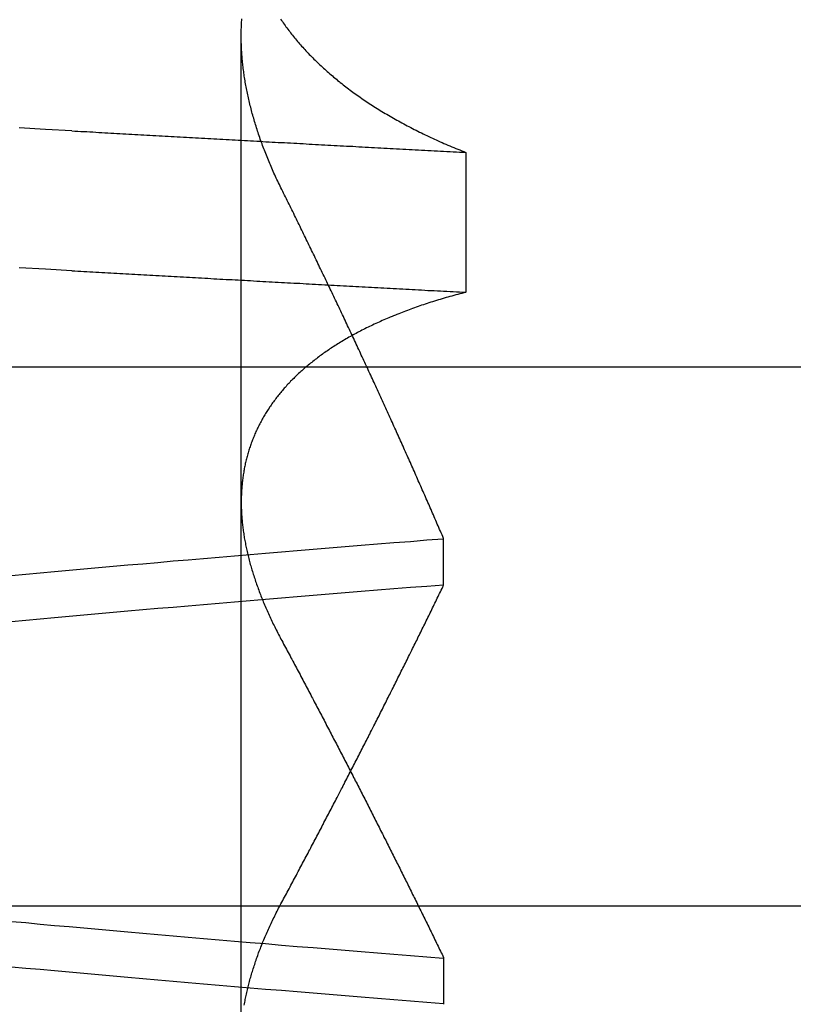
# Model space of a CAD drawing. Extents: x 361 to 1471, y 61 to 1604.
# Drawn here: x 1282 to 1283, y 1523 to 1524 of the extents above; entities that cross this region are included whole.
import ezdxf

# ---------------------------------------------------------------- set-up
doc = ezdxf.new("R2010")
doc.units = 0
doc.header["$LTSCALE"] = 4
doc.linetypes.add('CENTER', pattern=[50.8, 31.75, -6.35, 6.35, -6.35])
doc.linetypes.add('HIDDEN', pattern=[9.525, 6.35, -3.175])
for name, color, linetype in [('AM_5', 3, 'CONTINUOUS'), ('AM_7', 1, 'CENTER'), ('OBRYS', 7, 'CONTINUOUS'), ('SKRYTÁ__ISO_', 2, 'HIDDEN')]:
    doc.layers.add(name, color=color, linetype=linetype)
doc.styles.get("Standard").update_dxf_attribs({"font": 'simplex.shx', "width": 0.75})
doc.dimstyles.get("Standard").update_dxf_attribs({"dimtxt": 0.18, "dimasz": 0.18, "dimexe": 0.18, "dimexo": 0.0625, "dimgap": 0.09, "dimtad": 0, "dimtih": 1, "dimtoh": 1, "dimzin": 0, "dimcen": 0.09, "dimazin": 3, "dimtfac": 1, "dimtofl": 0, "dimtmove": 0, "dimatfit": 3})

# ---------------------------------------------------------------- blocks, each defined once
blk = doc.blocks.new('A$C4B7440DB')
at = {"layer": 'SKRYTÁ__ISO_'}
for p, q in [((14.5, 3.76697), (14.5, 25.76697)), ((15, 9.41824), (15, 20.1157)), ((14.3751, 19.80296), (15.30738, 19.80296)), ((14.4521, 19.61528), (14.40908, 19.61528)), ((14.7979, 19.61528), (14.84092, 19.61528)), ((15.19922, 19.59453), (15.06946, 19.59453))]:
    blk.add_line(p, q, dxfattribs=at)
for points in [[(15.0895, 19.9602, 0), (15.0909, 19.9847, 0), (15.0923, 20.009, 0)], [(15.2193, 19.9602, 0), (15.2206, 19.9847, 0), (15.222, 20.009, 0)], [(14.4094, 19.6153, 0), (14.4106, 19.6307, 0), (14.4119, 19.646, 0), (14.4131, 19.6613, 0), (14.4143, 19.6764, 0), (14.4155, 19.6915, 0), (14.4167, 19.7065, 0), (14.418, 19.7214, 0), (14.4192, 19.7362, 0), (14.4204, 19.751, 0), (14.4216, 19.7657, 0), (14.4228, 19.7803, 0), (14.424, 19.7948, 0), (14.4253, 19.8092, 0), (14.4265, 19.8236, 0), (14.4277, 19.8379, 0), (14.4289, 19.8521, 0), (14.4301, 19.8662, 0), (14.4314, 19.8803, 0), (14.4326, 19.8942, 0), (14.4338, 19.9081, 0), (14.435, 19.9219, 0), (14.4362, 19.9356, 0), (14.4375, 19.9492, 0), (14.4387, 19.9628, 0), (14.4399, 19.9762, 0), (14.4411, 19.9896, 0), (14.4423, 20.0029, 0), (14.4435, 20.0161, 0)], [(14.7641, 20.0161, 0), (14.7653, 20.0029, 0), (14.7666, 19.9896, 0), (14.7678, 19.9762, 0), (14.769, 19.9628, 0), (14.7702, 19.9492, 0), (14.7714, 19.9356, 0), (14.7726, 19.9219, 0), (14.7739, 19.9081, 0), (14.7751, 19.8942, 0), (14.7763, 19.8803, 0), (14.7775, 19.8662, 0), (14.7787, 19.8521, 0), (14.78, 19.8379, 0), (14.7812, 19.8236, 0), (14.7824, 19.8092, 0), (14.7836, 19.7948, 0), (14.7848, 19.7803, 0), (14.7861, 19.7657, 0), (14.7873, 19.751, 0), (14.7885, 19.7362, 0), (14.7897, 19.7214, 0), (14.7909, 19.7065, 0), (14.7922, 19.6915, 0), (14.7934, 19.6764, 0), (14.7946, 19.6613, 0), (14.7958, 19.646, 0), (14.797, 19.6307, 0), (14.7982, 19.6153, 0)], [(14.8406, 19.6154, 0), (14.8394, 19.6307, 0), (14.8381, 19.646, 0), (14.8369, 19.6613, 0), (14.8357, 19.6764, 0), (14.8345, 19.6915, 0), (14.8333, 19.7065, 0), (14.832, 19.7214, 0), (14.8308, 19.7362, 0), (14.8296, 19.751, 0), (14.8284, 19.7657, 0), (14.8272, 19.7803, 0), (14.826, 19.7948, 0), (14.8247, 19.8092, 0), (14.8235, 19.8236, 0), (14.8223, 19.8379, 0), (14.8211, 19.8521, 0), (14.8199, 19.8662, 0), (14.8186, 19.8803, 0), (14.8174, 19.8942, 0), (14.8162, 19.9081, 0), (14.815, 19.9219, 0), (14.8138, 19.9356, 0), (14.8125, 19.9492, 0), (14.8113, 19.9628, 0), (14.8101, 19.9762, 0), (14.8089, 19.9896, 0), (14.8077, 20.0029, 0), (14.8065, 20.0161, 0)], [(14.4859, 20.0161, 0), (14.4847, 20.0029, 0), (14.4834, 19.9896, 0), (14.4822, 19.9762, 0), (14.481, 19.9628, 0), (14.4798, 19.9492, 0), (14.4786, 19.9356, 0), (14.4774, 19.9219, 0), (14.4761, 19.9081, 0), (14.4749, 19.8942, 0), (14.4737, 19.8803, 0), (14.4725, 19.8662, 0), (14.4713, 19.8521, 0), (14.47, 19.8379, 0), (14.4688, 19.8236, 0), (14.4676, 19.8092, 0), (14.4664, 19.7948, 0), (14.4652, 19.7803, 0), (14.4639, 19.7657, 0), (14.4627, 19.751, 0), (14.4615, 19.7362, 0), (14.4603, 19.7214, 0), (14.4591, 19.7065, 0), (14.4578, 19.6915, 0), (14.4566, 19.6764, 0), (14.4554, 19.6613, 0), (14.4542, 19.646, 0), (14.453, 19.6307, 0), (14.4518, 19.6154, 0)], [(15.0895, 19.9602, 0), (15.0893, 19.9575, 0), (15.0892, 19.9547, 0), (15.089, 19.9519, 0), (15.0889, 19.9491, 0), (15.0887, 19.9463, 0), (15.0886, 19.9436, 0), (15.0884, 19.9408, 0), (15.0882, 19.938, 0), (15.0881, 19.9352, 0), (15.0879, 19.9324, 0), (15.0878, 19.9296, 0), (15.0876, 19.9269, 0), (15.0875, 19.9241, 0), (15.0873, 19.9213, 0), (15.0871, 19.9185, 0), (15.087, 19.9157, 0), (15.0868, 19.9129, 0), (15.0867, 19.9101, 0), (15.0865, 19.9073, 0), (15.0864, 19.9045, 0), (15.0862, 19.9017, 0), (15.0861, 19.8989, 0), (15.0859, 19.8961, 0), (15.0857, 19.8933, 0), (15.0856, 19.8905, 0), (15.0854, 19.8877, 0), (15.0853, 19.8849, 0), (15.0851, 19.8821, 0), (15.085, 19.8793, 0), (15.0848, 19.8764, 0), (15.0846, 19.8736, 0), (15.0845, 19.8708, 0), (15.0843, 19.868, 0), (15.0842, 19.8652, 0), (15.084, 19.8624, 0), (15.0839, 19.8595, 0), (15.0837, 19.8567, 0), (15.0835, 19.8539, 0), (15.0834, 19.8511, 0), (15.0832, 19.8482, 0), (15.0831, 19.8454, 0), (15.0829, 19.8426, 0), (15.0828, 19.8398, 0), (15.0826, 19.8369, 0), (15.0825, 19.8341, 0), (15.0823, 19.8313, 0), (15.0821, 19.8284, 0), (15.082, 19.8256, 0), (15.0818, 19.8228, 0), (15.0817, 19.8199, 0), (15.0815, 19.8171, 0), (15.0814, 19.8142, 0), (15.0812, 19.8114, 0), (15.081, 19.8085, 0), (15.0809, 19.8057, 0), (15.0807, 19.8029, 0), (15.0806, 19.8, 0), (15.0804, 19.7972, 0), (15.0803, 19.7943, 0), (15.0801, 19.7915, 0), (15.0799, 19.7886, 0), (15.0798, 19.7857, 0), (15.0796, 19.7829, 0), (15.0795, 19.78, 0), (15.0793, 19.7772, 0), (15.0792, 19.7743, 0), (15.079, 19.7715, 0), (15.0789, 19.7686, 0), (15.0787, 19.7657, 0), (15.0785, 19.7629, 0), (15.0784, 19.76, 0), (15.0782, 19.7571, 0), (15.0781, 19.7543, 0), (15.0779, 19.7514, 0), (15.0778, 19.7485, 0), (15.0776, 19.7456, 0), (15.0774, 19.7428, 0), (15.0773, 19.7399, 0), (15.0771, 19.737, 0), (15.077, 19.7341, 0), (15.0768, 19.7313, 0), (15.0767, 19.7284, 0), (15.0765, 19.7255, 0), (15.0763, 19.7226, 0), (15.0762, 19.7197, 0), (15.076, 19.7168, 0), (15.0759, 19.714, 0), (15.0757, 19.7111, 0), (15.0756, 19.7082, 0), (15.0754, 19.7053, 0), (15.0753, 19.7024, 0), (15.0751, 19.6995, 0), (15.0749, 19.6966, 0), (15.0748, 19.6937, 0), (15.0746, 19.6908, 0), (15.0745, 19.6879, 0), (15.0743, 19.685, 0), (15.0742, 19.6821, 0), (15.074, 19.6792, 0), (15.0738, 19.6763, 0), (15.0737, 19.6734, 0), (15.0735, 19.6705, 0), (15.0734, 19.6676, 0), (15.0732, 19.6647, 0), (15.0731, 19.6618, 0), (15.0729, 19.6589, 0), (15.0727, 19.656, 0), (15.0726, 19.6531, 0), (15.0724, 19.6501, 0), (15.0723, 19.6472, 0), (15.0721, 19.6443, 0), (15.072, 19.6414, 0), (15.0718, 19.6385, 0), (15.0717, 19.6355, 0), (15.0715, 19.6326, 0), (15.0713, 19.6297, 0), (15.0712, 19.6268, 0), (15.071, 19.6239, 0), (15.0709, 19.6209, 0), (15.0707, 19.618, 0), (15.0706, 19.6151, 0), (15.0704, 19.6121, 0), (15.0702, 19.6092, 0), (15.0701, 19.6063, 0), (15.0699, 19.6033, 0), (15.0698, 19.6004, 0), (15.0696, 19.5975, 0), (15.0695, 19.5945, 0)], [(15.2193, 19.9602, 0), (15.2191, 19.9575, 0), (15.2189, 19.9547, 0), (15.2188, 19.9519, 0), (15.2186, 19.9491, 0), (15.2185, 19.9463, 0), (15.2183, 19.9436, 0), (15.2182, 19.9408, 0), (15.218, 19.938, 0), (15.2178, 19.9352, 0), (15.2177, 19.9324, 0), (15.2175, 19.9296, 0), (15.2174, 19.9269, 0), (15.2172, 19.9241, 0), (15.2171, 19.9213, 0), (15.2169, 19.9185, 0), (15.2167, 19.9157, 0), (15.2166, 19.9129, 0), (15.2164, 19.9101, 0), (15.2163, 19.9073, 0), (15.2161, 19.9045, 0), (15.216, 19.9017, 0), (15.2158, 19.8989, 0), (15.2157, 19.8961, 0), (15.2155, 19.8933, 0), (15.2153, 19.8905, 0), (15.2152, 19.8877, 0), (15.215, 19.8849, 0), (15.2149, 19.8821, 0), (15.2147, 19.8793, 0), (15.2146, 19.8764, 0), (15.2144, 19.8736, 0), (15.2142, 19.8708, 0), (15.2141, 19.868, 0), (15.2139, 19.8652, 0), (15.2138, 19.8624, 0), (15.2136, 19.8595, 0), (15.2135, 19.8567, 0), (15.2133, 19.8539, 0), (15.2132, 19.8511, 0), (15.213, 19.8482, 0), (15.2128, 19.8454, 0), (15.2127, 19.8426, 0), (15.2125, 19.8398, 0), (15.2124, 19.8369, 0), (15.2122, 19.8341, 0), (15.2121, 19.8313, 0), (15.2119, 19.8284, 0), (15.2117, 19.8256, 0), (15.2116, 19.8228, 0), (15.2114, 19.8199, 0), (15.2113, 19.8171, 0), (15.2111, 19.8142, 0), (15.211, 19.8114, 0), (15.2108, 19.8085, 0), (15.2106, 19.8057, 0), (15.2105, 19.8029, 0), (15.2103, 19.8, 0), (15.2102, 19.7972, 0), (15.21, 19.7943, 0), (15.2099, 19.7915, 0), (15.2097, 19.7886, 0), (15.2096, 19.7857, 0), (15.2094, 19.7829, 0), (15.2092, 19.78, 0), (15.2091, 19.7772, 0), (15.2089, 19.7743, 0), (15.2088, 19.7715, 0), (15.2086, 19.7686, 0), (15.2085, 19.7657, 0), (15.2083, 19.7629, 0), (15.2081, 19.76, 0), (15.208, 19.7571, 0), (15.2078, 19.7543, 0), (15.2077, 19.7514, 0), (15.2075, 19.7485, 0), (15.2074, 19.7456, 0), (15.2072, 19.7428, 0), (15.207, 19.7399, 0), (15.2069, 19.737, 0), (15.2067, 19.7341, 0), (15.2066, 19.7313, 0), (15.2064, 19.7284, 0), (15.2063, 19.7255, 0), (15.2061, 19.7226, 0), (15.206, 19.7197, 0), (15.2058, 19.7168, 0), (15.2056, 19.714, 0), (15.2055, 19.7111, 0), (15.2053, 19.7082, 0), (15.2052, 19.7053, 0), (15.205, 19.7024, 0), (15.2049, 19.6995, 0), (15.2047, 19.6966, 0), (15.2045, 19.6937, 0), (15.2044, 19.6908, 0), (15.2042, 19.6879, 0), (15.2041, 19.685, 0), (15.2039, 19.6821, 0), (15.2038, 19.6792, 0), (15.2036, 19.6763, 0), (15.2034, 19.6734, 0), (15.2033, 19.6705, 0), (15.2031, 19.6676, 0), (15.203, 19.6647, 0), (15.2028, 19.6618, 0), (15.2027, 19.6589, 0), (15.2025, 19.656, 0), (15.2024, 19.6531, 0), (15.2022, 19.6501, 0), (15.202, 19.6472, 0), (15.2019, 19.6443, 0), (15.2017, 19.6414, 0), (15.2016, 19.6385, 0), (15.2014, 19.6355, 0), (15.2013, 19.6326, 0), (15.2011, 19.6297, 0), (15.2009, 19.6268, 0), (15.2008, 19.6239, 0), (15.2006, 19.6209, 0), (15.2005, 19.618, 0), (15.2003, 19.6151, 0), (15.2002, 19.6121, 0), (15.2, 19.6092, 0), (15.1998, 19.6063, 0), (15.1997, 19.6033, 0), (15.1995, 19.6004, 0), (15.1994, 19.5975, 0), (15.1992, 19.5945, 0)], [(14.4082, 19.8001, 0), (14.4095, 19.7999, 0), (14.4108, 19.7996, 0), (14.4121, 19.7994, 0), (14.4133, 19.7992, 0), (14.4146, 19.7989, 0), (14.4159, 19.7986, 0), (14.4172, 19.7984, 0), (14.4185, 19.7981, 0), (14.4198, 19.7978, 0), (14.4211, 19.7975, 0), (14.4224, 19.7972, 0), (14.4237, 19.7969, 0), (14.425, 19.7966, 0), (14.4263, 19.7963, 0), (14.4276, 19.796, 0), (14.4289, 19.7956, 0), (14.4302, 19.7953, 0), (14.4315, 19.7949, 0), (14.4328, 19.7946, 0), (14.4341, 19.7942, 0), (14.4354, 19.7938, 0), (14.4368, 19.7934, 0), (14.4381, 19.793, 0), (14.4394, 19.7926, 0), (14.4407, 19.7922, 0), (14.442, 19.7918, 0), (14.4434, 19.7914, 0), (14.4447, 19.791, 0), (14.446, 19.7905, 0), (14.4474, 19.7901, 0), (14.4487, 19.7896, 0), (14.45, 19.7892, 0), (14.4514, 19.7887, 0), (14.4527, 19.7882, 0), (14.4541, 19.7877, 0), (14.4554, 19.7873, 0), (14.4567, 19.7868, 0), (14.4581, 19.7862, 0), (14.4594, 19.7857, 0), (14.4608, 19.7852, 0), (14.4621, 19.7847, 0), (14.4635, 19.7841, 0), (14.4649, 19.7836, 0), (14.4662, 19.7831, 0), (14.4676, 19.7825, 0), (14.4689, 19.7819, 0), (14.4703, 19.7814, 0), (14.4717, 19.7808, 0), (14.473, 19.7802, 0), (14.4744, 19.7796, 0), (14.4758, 19.779, 0), (14.4772, 19.7784, 0), (14.4785, 19.7777, 0), (14.4799, 19.7771, 0), (14.4813, 19.7765, 0), (14.4827, 19.7758, 0), (14.484, 19.7752, 0), (14.4854, 19.7745, 0), (14.4868, 19.7739, 0), (14.4882, 19.7732, 0), (14.4896, 19.7725, 0), (14.491, 19.7718, 0), (14.4924, 19.7712, 0), (14.4938, 19.7705, 0), (14.4952, 19.7697, 0), (14.4966, 19.769, 0), (14.498, 19.7683, 0), (14.4994, 19.7676, 0), (14.5008, 19.7668, 0), (14.5022, 19.7661, 0), (14.5036, 19.7653, 0)], [(15.0695, 19.5945, 0), (15.069, 19.5964, 0), (15.0685, 19.5983, 0), (15.068, 19.6001, 0), (15.0675, 19.602, 0), (15.067, 19.6038, 0), (15.0665, 19.6056, 0), (15.066, 19.6075, 0), (15.0655, 19.6093, 0), (15.065, 19.6111, 0), (15.0645, 19.6129, 0), (15.0639, 19.6147, 0), (15.0634, 19.6165, 0), (15.0629, 19.6182, 0), (15.0624, 19.62, 0), (15.0618, 19.6218, 0), (15.0613, 19.6235, 0), (15.0607, 19.6253, 0), (15.0602, 19.627, 0), (15.0596, 19.6287, 0), (15.0591, 19.6304, 0), (15.0585, 19.6321, 0), (15.0579, 19.6338, 0), (15.0574, 19.6355, 0), (15.0568, 19.6372, 0), (15.0562, 19.6389, 0), (15.0556, 19.6406, 0), (15.0551, 19.6422, 0), (15.0545, 19.6439, 0), (15.0539, 19.6455, 0), (15.0533, 19.6471, 0), (15.0527, 19.6488, 0), (15.0521, 19.6504, 0), (15.0515, 19.652, 0), (15.0508, 19.6536, 0), (15.0502, 19.6552, 0), (15.0496, 19.6568, 0), (15.049, 19.6584, 0), (15.0484, 19.6599, 0), (15.0477, 19.6615, 0), (15.0471, 19.663, 0), (15.0464, 19.6646, 0), (15.0458, 19.6661, 0), (15.0452, 19.6676, 0), (15.0445, 19.6691, 0), (15.0438, 19.6707, 0), (15.0432, 19.6722, 0), (15.0425, 19.6737, 0), (15.0419, 19.6751, 0), (15.0412, 19.6766, 0), (15.0405, 19.6781, 0), (15.0398, 19.6795, 0), (15.0391, 19.681, 0), (15.0385, 19.6824, 0), (15.0378, 19.6839, 0), (15.0371, 19.6853, 0), (15.0364, 19.6867, 0), (15.0357, 19.6881, 0), (15.035, 19.6895, 0), (15.0343, 19.6909, 0), (15.0335, 19.6923, 0), (15.0328, 19.6937, 0), (15.0321, 19.695, 0), (15.0314, 19.6964, 0), (15.0307, 19.6977, 0), (15.0299, 19.6991, 0), (15.0292, 19.7004, 0), (15.0284, 19.7017, 0), (15.0277, 19.7031, 0), (15.027, 19.7044, 0), (15.0262, 19.7057, 0), (15.0254, 19.707, 0), (15.0247, 19.7082, 0), (15.0239, 19.7095, 0), (15.0232, 19.7108, 0), (15.0224, 19.712, 0), (15.0216, 19.7133, 0), (15.0208, 19.7145, 0), (15.0201, 19.7158, 0), (15.0193, 19.717, 0), (15.0185, 19.7182, 0), (15.0177, 19.7194, 0), (15.0169, 19.7206, 0), (15.0161, 19.7218, 0), (15.0153, 19.723, 0), (15.0145, 19.7241, 0), (15.0137, 19.7253, 0), (15.0129, 19.7265, 0), (15.0121, 19.7276, 0), (15.0112, 19.7287, 0), (15.0104, 19.7299, 0), (15.0096, 19.731, 0), (15.0087, 19.7321, 0), (15.0079, 19.7332, 0), (15.0071, 19.7343, 0), (15.0062, 19.7354, 0), (15.0054, 19.7365, 0), (15.0045, 19.7375, 0), (15.0037, 19.7386, 0), (15.0028, 19.7396, 0), (15.002, 19.7407, 0), (15.0011, 19.7417, 0), (15.0002, 19.7427, 0), (14.9994, 19.7438, 0), (14.9985, 19.7448, 0), (14.9976, 19.7458, 0), (14.9967, 19.7467, 0), (14.9959, 19.7477, 0), (14.995, 19.7487, 0), (14.9941, 19.7497, 0), (14.9932, 19.7506, 0), (14.9923, 19.7516, 0), (14.9914, 19.7525, 0), (14.9905, 19.7534, 0), (14.9896, 19.7543, 0), (14.9887, 19.7553, 0), (14.9878, 19.7562, 0), (14.9869, 19.7571, 0), (14.9859, 19.7579, 0), (14.985, 19.7588, 0), (14.9841, 19.7597, 0), (14.9832, 19.7605, 0), (14.9822, 19.7614, 0), (14.9813, 19.7622, 0), (14.9804, 19.7631, 0), (14.9794, 19.7639, 0), (14.9785, 19.7647, 0), (14.9775, 19.7655, 0), (14.9766, 19.7663, 0), (14.9756, 19.7671, 0), (14.9747, 19.7679, 0), (14.9737, 19.7686, 0), (14.9727, 19.7694, 0), (14.9718, 19.7702, 0), (14.9708, 19.7709, 0), (14.9698, 19.7716, 0), (14.9688, 19.7724, 0), (14.9679, 19.7731, 0), (14.9669, 19.7738, 0), (14.9659, 19.7745, 0), (14.9649, 19.7752, 0), (14.9639, 19.7759, 0), (14.9629, 19.7766, 0), (14.9619, 19.7772, 0), (14.9609, 19.7779, 0), (14.9599, 19.7785, 0), (14.9589, 19.7792, 0), (14.9579, 19.7798, 0), (14.9569, 19.7804, 0), (14.9559, 19.7811, 0), (14.9548, 19.7817, 0), (14.9538, 19.7823, 0), (14.9528, 19.7828, 0), (14.9518, 19.7834, 0), (14.9507, 19.784, 0), (14.9497, 19.7846, 0), (14.9487, 19.7851, 0), (14.9476, 19.7857, 0), (14.9466, 19.7862, 0), (14.9455, 19.7867, 0), (14.9445, 19.7873, 0), (14.9434, 19.7878, 0), (14.9424, 19.7883, 0), (14.9413, 19.7888, 0), (14.9402, 19.7893, 0), (14.9392, 19.7897, 0), (14.9381, 19.7902, 0), (14.937, 19.7907, 0), (14.936, 19.7911, 0), (14.9349, 19.7916, 0), (14.9338, 19.792, 0), (14.9327, 19.7924, 0), (14.9317, 19.7928, 0), (14.9306, 19.7932, 0), (14.9295, 19.7936, 0), (14.9284, 19.794, 0), (14.9273, 19.7944, 0), (14.9262, 19.7948, 0), (14.9251, 19.7952, 0), (14.924, 19.7955, 0), (14.9229, 19.7959, 0), (14.9218, 19.7962, 0), (14.9207, 19.7965, 0), (14.9196, 19.7969, 0), (14.9184, 19.7972, 0), (14.9173, 19.7975, 0), (14.9162, 19.7978, 0), (14.9151, 19.7981, 0), (14.9139, 19.7984, 0), (14.9128, 19.7986, 0), (14.9117, 19.7989, 0), (14.9105, 19.7992, 0), (14.9094, 19.7994, 0), (14.9083, 19.7996, 0), (14.9071, 19.7999, 0), (14.906, 19.8001, 0), (14.9048, 19.8003, 0), (14.9037, 19.8005, 0), (14.9025, 19.8007, 0), (14.9014, 19.8009, 0), (14.9002, 19.8011, 0), (14.8991, 19.8013, 0), (14.8979, 19.8014, 0), (14.8967, 19.8016, 0), (14.8956, 19.8017, 0), (14.8944, 19.8019, 0), (14.8932, 19.802, 0), (14.892, 19.8021, 0), (14.8909, 19.8022, 0), (14.8897, 19.8023, 0), (14.8885, 19.8024, 0), (14.8873, 19.8025, 0), (14.8861, 19.8026, 0), (14.8849, 19.8027, 0), (14.8837, 19.8027, 0), (14.8825, 19.8028, 0), (14.8813, 19.8028, 0), (14.8801, 19.8029, 0), (14.8789, 19.8029, 0), (14.8777, 19.8029, 0), (14.8765, 19.803, 0), (14.8753, 19.803, 0), (14.8741, 19.803, 0), (14.8729, 19.8029, 0), (14.8717, 19.8029, 0), (14.8704, 19.8029, 0), (14.8692, 19.8029, 0), (14.868, 19.8028, 0), (14.8668, 19.8028, 0), (14.8655, 19.8027, 0), (14.8643, 19.8027, 0), (14.8631, 19.8026, 0), (14.8618, 19.8025, 0), (14.8606, 19.8024, 0), (14.8594, 19.8023, 0), (14.8581, 19.8022, 0), (14.8569, 19.8021, 0), (14.8556, 19.802, 0), (14.8544, 19.8018, 0), (14.8531, 19.8017, 0), (14.8519, 19.8015, 0), (14.8506, 19.8014, 0), (14.8493, 19.8012, 0), (14.8481, 19.8011, 0), (14.8468, 19.8009, 0), (14.8455, 19.8007, 0), (14.8443, 19.8005, 0), (14.843, 19.8003, 0), (14.8417, 19.8001, 0), (14.8405, 19.7999, 0), (14.8392, 19.7996, 0), (14.8379, 19.7994, 0), (14.8366, 19.7991, 0), (14.8353, 19.7989, 0), (14.834, 19.7986, 0), (14.8328, 19.7984, 0), (14.8315, 19.7981, 0), (14.8302, 19.7978, 0), (14.8289, 19.7975, 0), (14.8276, 19.7972, 0), (14.8263, 19.7969, 0), (14.825, 19.7966, 0), (14.8237, 19.7963, 0), (14.8224, 19.7959, 0), (14.8211, 19.7956, 0), (14.8198, 19.7953, 0), (14.8185, 19.7949, 0), (14.8171, 19.7946, 0), (14.8158, 19.7942, 0), (14.8145, 19.7938, 0), (14.8132, 19.7934, 0), (14.8119, 19.793, 0), (14.8106, 19.7926, 0), (14.8092, 19.7922, 0), (14.8079, 19.7918, 0), (14.8066, 19.7914, 0), (14.8053, 19.791, 0), (14.8039, 19.7905, 0), (14.8026, 19.7901, 0), (14.8013, 19.7896, 0), (14.7999, 19.7892, 0), (14.7986, 19.7887, 0), (14.7972, 19.7882, 0), (14.7959, 19.7877, 0), (14.7946, 19.7872, 0), (14.7932, 19.7867, 0), (14.7919, 19.7862, 0), (14.7905, 19.7857, 0), (14.7892, 19.7852, 0), (14.7878, 19.7847, 0), (14.7864, 19.7841, 0), (14.7851, 19.7836, 0), (14.7837, 19.783, 0), (14.7824, 19.7825, 0), (14.781, 19.7819, 0), (14.7796, 19.7813, 0), (14.7783, 19.7807, 0), (14.7769, 19.7802, 0), (14.7755, 19.7796, 0), (14.7742, 19.779, 0), (14.7728, 19.7783, 0), (14.7714, 19.7777, 0), (14.77, 19.7771, 0), (14.7687, 19.7765, 0), (14.7673, 19.7758, 0), (14.7659, 19.7752, 0), (14.7645, 19.7745, 0), (14.7631, 19.7739, 0), (14.7617, 19.7732, 0), (14.7604, 19.7725, 0), (14.759, 19.7718, 0), (14.7576, 19.7711, 0), (14.7562, 19.7704, 0), (14.7548, 19.7697, 0), (14.7534, 19.769, 0), (14.752, 19.7683, 0), (14.7506, 19.7676, 0), (14.7492, 19.7668, 0), (14.7478, 19.7661, 0), (14.7464, 19.7653, 0)], [(15.1648, 19.7653, 0), (15.1664, 19.7661, 0), (15.1679, 19.7668, 0), (15.1694, 19.7676, 0), (15.1709, 19.7683, 0), (15.1725, 19.769, 0), (15.174, 19.7698, 0), (15.1755, 19.7705, 0), (15.177, 19.7712, 0), (15.1785, 19.7719, 0), (15.1801, 19.7726, 0), (15.1816, 19.7732, 0), (15.1831, 19.7739, 0), (15.1846, 19.7746, 0), (15.1861, 19.7752, 0), (15.1876, 19.7759, 0), (15.1891, 19.7765, 0), (15.1906, 19.7772, 0), (15.1921, 19.7778, 0), (15.1936, 19.7784, 0), (15.1952, 19.779, 0), (15.1967, 19.7796, 0), (15.1982, 19.7802, 0), (15.1997, 19.7808, 0), (15.2012, 19.7814, 0), (15.2027, 19.782, 0), (15.2042, 19.7825, 0), (15.2056, 19.7831, 0), (15.2071, 19.7836, 0), (15.2086, 19.7842, 0), (15.2101, 19.7847, 0), (15.2116, 19.7853, 0), (15.2131, 19.7858, 0), (15.2146, 19.7863, 0), (15.2161, 19.7868, 0), (15.2176, 19.7873, 0), (15.219, 19.7878, 0), (15.2205, 19.7883, 0), (15.222, 19.7888, 0), (15.2235, 19.7892, 0), (15.225, 19.7897, 0), (15.2264, 19.7901, 0), (15.2279, 19.7906, 0), (15.2294, 19.791, 0), (15.2309, 19.7914, 0), (15.2323, 19.7919, 0), (15.2338, 19.7923, 0), (15.2353, 19.7927, 0), (15.2367, 19.7931, 0), (15.2382, 19.7935, 0), (15.2397, 19.7939, 0), (15.2411, 19.7942, 0), (15.2426, 19.7946, 0), (15.244, 19.795, 0), (15.2455, 19.7953, 0), (15.247, 19.7957, 0), (15.2484, 19.796, 0), (15.2499, 19.7963, 0), (15.2513, 19.7966, 0), (15.2528, 19.797, 0), (15.2542, 19.7973, 0), (15.2557, 19.7976, 0), (15.2571, 19.7979, 0), (15.2585, 19.7981, 0), (15.26, 19.7984, 0), (15.2614, 19.7987, 0), (15.2629, 19.7989, 0), (15.2643, 19.7992, 0), (15.2657, 19.7994, 0), (15.2672, 19.7997, 0), (15.2686, 19.7999, 0), (15.27, 19.8001, 0), (15.2715, 19.8003, 0), (15.2729, 19.8005, 0), (15.2743, 19.8007, 0), (15.2757, 19.8009, 0), (15.2772, 19.8011, 0), (15.2786, 19.8012, 0), (15.28, 19.8014, 0), (15.2814, 19.8016, 0), (15.2828, 19.8017, 0), (15.2843, 19.8018, 0), (15.2857, 19.802, 0), (15.2871, 19.8021, 0), (15.2885, 19.8022, 0), (15.2899, 19.8023, 0), (15.2913, 19.8024, 0), (15.2927, 19.8025, 0), (15.2941, 19.8026, 0), (15.2955, 19.8027, 0), (15.2969, 19.8027, 0), (15.2983, 19.8028, 0), (15.2997, 19.8028, 0), (15.3011, 19.8029, 0), (15.3025, 19.8029, 0), (15.3039, 19.8029, 0), (15.3052, 19.803, 0), (15.3066, 19.803, 0), (15.308, 19.803, 0), (15.3094, 19.803, 0), (15.3108, 19.8029, 0), (15.3121, 19.8029, 0), (15.3135, 19.8029, 0), (15.3149, 19.8028, 0), (15.3163, 19.8028, 0), (15.3176, 19.8027, 0), (15.319, 19.8027, 0), (15.3204, 19.8026, 0), (15.3217, 19.8025, 0), (15.3231, 19.8024, 0)], [(15.3229, 19.7664, 0), (15.3217, 19.7656, 0), (15.3206, 19.7648, 0), (15.3194, 19.764, 0), (15.3182, 19.7631, 0), (15.3171, 19.7623, 0), (15.3159, 19.7615, 0), (15.3148, 19.7606, 0), (15.3136, 19.7598, 0), (15.3125, 19.7589, 0), (15.3114, 19.758, 0), (15.3102, 19.7572, 0), (15.3091, 19.7563, 0), (15.308, 19.7554, 0), (15.3068, 19.7545, 0), (15.3057, 19.7535, 0), (15.3046, 19.7526, 0), (15.3035, 19.7517, 0), (15.3023, 19.7507, 0), (15.3012, 19.7498, 0), (15.3001, 19.7488, 0), (15.299, 19.7479, 0), (15.2979, 19.7469, 0), (15.2968, 19.7459, 0), (15.2957, 19.7449, 0), (15.2946, 19.7439, 0), (15.2935, 19.7429, 0), (15.2924, 19.7419, 0), (15.2913, 19.7408, 0), (15.2902, 19.7398, 0), (15.2892, 19.7387, 0), (15.2881, 19.7377, 0), (15.287, 19.7366, 0), (15.2859, 19.7355, 0), (15.2849, 19.7345, 0), (15.2838, 19.7334, 0), (15.2827, 19.7323, 0), (15.2817, 19.7312, 0), (15.2806, 19.73, 0), (15.2795, 19.7289, 0), (15.2785, 19.7278, 0), (15.2774, 19.7266, 0), (15.2764, 19.7255, 0), (15.2754, 19.7243, 0), (15.2743, 19.7231, 0), (15.2733, 19.722, 0), (15.2722, 19.7208, 0), (15.2712, 19.7196, 0), (15.2702, 19.7184, 0), (15.2692, 19.7172, 0), (15.2681, 19.7159, 0), (15.2671, 19.7147, 0), (15.2661, 19.7135, 0), (15.2651, 19.7122, 0), (15.2641, 19.711, 0), (15.2631, 19.7097, 0), (15.2621, 19.7084, 0), (15.2611, 19.7072, 0), (15.2601, 19.7059, 0), (15.2591, 19.7046, 0), (15.2581, 19.7033, 0), (15.2571, 19.702, 0), (15.2562, 19.7006, 0), (15.2552, 19.6993, 0), (15.2542, 19.698, 0), (15.2532, 19.6966, 0), (15.2523, 19.6953, 0), (15.2513, 19.6939, 0), (15.2504, 19.6925, 0), (15.2494, 19.6911, 0), (15.2484, 19.6897, 0), (15.2475, 19.6883, 0), (15.2465, 19.6869, 0), (15.2456, 19.6855, 0), (15.2447, 19.6841, 0), (15.2437, 19.6826, 0), (15.2428, 19.6812, 0), (15.2419, 19.6798, 0), (15.2409, 19.6783, 0), (15.24, 19.6768, 0), (15.2391, 19.6754, 0), (15.2382, 19.6739, 0), (15.2373, 19.6724, 0), (15.2364, 19.6709, 0), (15.2355, 19.6694, 0), (15.2346, 19.6678, 0), (15.2337, 19.6663, 0), (15.2328, 19.6648, 0), (15.2319, 19.6632, 0), (15.231, 19.6617, 0), (15.2301, 19.6601, 0), (15.2292, 19.6585, 0), (15.2284, 19.657, 0), (15.2275, 19.6554, 0), (15.2266, 19.6538, 0), (15.2257, 19.6522, 0), (15.2249, 19.6506, 0), (15.224, 19.649, 0), (15.2232, 19.6473, 0), (15.2223, 19.6457, 0), (15.2215, 19.644, 0), (15.2206, 19.6424, 0), (15.2198, 19.6407, 0), (15.219, 19.639, 0), (15.2181, 19.6374, 0), (15.2173, 19.6357, 0), (15.2165, 19.634, 0), (15.2156, 19.6323, 0), (15.2148, 19.6306, 0), (15.214, 19.6288, 0), (15.2132, 19.6271, 0), (15.2124, 19.6254, 0), (15.2116, 19.6236, 0), (15.2108, 19.6219, 0), (15.21, 19.6201, 0), (15.2092, 19.6183, 0), (15.2084, 19.6166, 0), (15.2076, 19.6148, 0), (15.2068, 19.613, 0), (15.2061, 19.6112, 0), (15.2053, 19.6093, 0), (15.2045, 19.6075, 0), (15.2037, 19.6057, 0), (15.203, 19.6039, 0), (15.2022, 19.602, 0), (15.2015, 19.6002, 0), (15.2007, 19.5983, 0), (15.2, 19.5964, 0), (15.1992, 19.5945, 0)], [(14.7463, 19.7653, 0), (14.7448, 19.7644, 0), (14.7432, 19.7636, 0), (14.7416, 19.7628, 0), (14.74, 19.7619, 0), (14.7384, 19.7611, 0), (14.7369, 19.7602, 0), (14.7353, 19.7594, 0), (14.7337, 19.7585, 0), (14.7321, 19.7577, 0), (14.7305, 19.7568, 0), (14.729, 19.756, 0), (14.7274, 19.7552, 0), (14.7258, 19.7543, 0), (14.7242, 19.7535, 0), (14.7227, 19.7526, 0), (14.7211, 19.7518, 0), (14.7195, 19.751, 0), (14.7179, 19.7501, 0), (14.7164, 19.7493, 0), (14.7148, 19.7484, 0), (14.7132, 19.7476, 0), (14.7116, 19.7468, 0), (14.7101, 19.7459, 0), (14.7085, 19.7451, 0), (14.7069, 19.7443, 0), (14.7053, 19.7434, 0), (14.7038, 19.7426, 0), (14.7022, 19.7418, 0), (14.7006, 19.741, 0), (14.6991, 19.7401, 0), (14.6975, 19.7393, 0), (14.6959, 19.7385, 0), (14.6943, 19.7376, 0), (14.6928, 19.7368, 0), (14.6912, 19.736, 0), (14.6896, 19.7352, 0), (14.6881, 19.7343, 0), (14.6865, 19.7335, 0), (14.6849, 19.7327, 0), (14.6834, 19.7319, 0), (14.6818, 19.731, 0), (14.6802, 19.7302, 0), (14.6787, 19.7294, 0), (14.6771, 19.7286, 0), (14.6755, 19.7278, 0), (14.674, 19.7269, 0), (14.6724, 19.7261, 0), (14.6709, 19.7253, 0), (14.6693, 19.7245, 0), (14.6677, 19.7237, 0), (14.6662, 19.7228, 0), (14.6646, 19.722, 0), (14.6631, 19.7212, 0), (14.6615, 19.7204, 0), (14.6599, 19.7196, 0), (14.6584, 19.7188, 0), (14.6568, 19.718, 0), (14.6553, 19.7172, 0), (14.6537, 19.7163, 0), (14.6521, 19.7155, 0), (14.6506, 19.7147, 0), (14.649, 19.7139, 0), (14.6475, 19.7131, 0), (14.6459, 19.7123, 0), (14.6444, 19.7115, 0), (14.6428, 19.7107, 0), (14.6413, 19.7099, 0), (14.6397, 19.7091, 0), (14.6381, 19.7083, 0), (14.6366, 19.7075, 0), (14.635, 19.7067, 0), (14.6335, 19.7059, 0), (14.6319, 19.7051, 0), (14.6304, 19.7043, 0), (14.6288, 19.7035, 0), (14.6273, 19.7027, 0), (14.6257, 19.7019, 0), (14.6242, 19.7011, 0), (14.6226, 19.7003, 0), (14.6211, 19.6995, 0), (14.6195, 19.6987, 0), (14.618, 19.6979, 0), (14.6164, 19.6971, 0), (14.6149, 19.6963, 0), (14.6134, 19.6955, 0), (14.6118, 19.6947, 0), (14.6103, 19.6939, 0), (14.6087, 19.6931, 0), (14.6072, 19.6923, 0), (14.6056, 19.6915, 0), (14.6041, 19.6908, 0), (14.6025, 19.69, 0), (14.601, 19.6892, 0), (14.5995, 19.6884, 0), (14.5979, 19.6876, 0), (14.5964, 19.6868, 0), (14.5948, 19.686, 0), (14.5933, 19.6853, 0), (14.5918, 19.6845, 0), (14.5902, 19.6837, 0), (14.5887, 19.6829, 0), (14.5872, 19.6821, 0), (14.5856, 19.6813, 0), (14.5841, 19.6806, 0), (14.5825, 19.6798, 0), (14.581, 19.679, 0), (14.5795, 19.6782, 0), (14.5779, 19.6774, 0), (14.5764, 19.6767, 0), (14.5749, 19.6759, 0), (14.5733, 19.6751, 0), (14.5718, 19.6743, 0), (14.5703, 19.6736, 0), (14.5687, 19.6728, 0), (14.5672, 19.672, 0), (14.5657, 19.6712, 0), (14.5641, 19.6705, 0), (14.5626, 19.6697, 0), (14.5611, 19.6689, 0), (14.5596, 19.6682, 0), (14.558, 19.6674, 0), (14.5565, 19.6666, 0), (14.555, 19.6659, 0), (14.5534, 19.6651, 0), (14.5519, 19.6643, 0), (14.5504, 19.6636, 0), (14.5489, 19.6628, 0), (14.5473, 19.662, 0), (14.5458, 19.6613, 0), (14.5443, 19.6605, 0), (14.5428, 19.6597, 0), (14.5412, 19.659, 0), (14.5397, 19.6582, 0), (14.5382, 19.6574, 0), (14.5367, 19.6567, 0), (14.5352, 19.6559, 0), (14.5336, 19.6552, 0), (14.5321, 19.6544, 0), (14.5306, 19.6537, 0), (14.5291, 19.6529, 0), (14.5276, 19.6521, 0), (14.526, 19.6514, 0), (14.5245, 19.6506, 0), (14.523, 19.6499, 0), (14.5215, 19.6491, 0), (14.52, 19.6484, 0), (14.5185, 19.6476, 0), (14.517, 19.6469, 0), (14.5154, 19.6461, 0), (14.5139, 19.6454, 0), (14.5124, 19.6446, 0), (14.5109, 19.6439, 0), (14.5094, 19.6431, 0), (14.5079, 19.6424, 0), (14.5064, 19.6416, 0), (14.5049, 19.6409, 0), (14.5033, 19.6401, 0), (14.5018, 19.6394, 0), (14.5003, 19.6386, 0), (14.4988, 19.6379, 0), (14.4973, 19.6372, 0), (14.4958, 19.6364, 0), (14.4943, 19.6357, 0), (14.4928, 19.6349, 0), (14.4913, 19.6342, 0), (14.4898, 19.6335, 0), (14.4883, 19.6327, 0), (14.4868, 19.632, 0), (14.4853, 19.6312, 0), (14.4838, 19.6305, 0), (14.4823, 19.6298, 0), (14.4808, 19.629, 0), (14.4793, 19.6283, 0), (14.4778, 19.6276, 0), (14.4763, 19.6268, 0), (14.4748, 19.6261, 0), (14.4733, 19.6254, 0), (14.4718, 19.6246, 0), (14.4703, 19.6239, 0), (14.4688, 19.6232, 0), (14.4673, 19.6224, 0), (14.4658, 19.6217, 0), (14.4643, 19.621, 0), (14.4628, 19.6203, 0), (14.4613, 19.6195, 0), (14.4598, 19.6188, 0), (14.4583, 19.6181, 0), (14.4568, 19.6174, 0), (14.4554, 19.6166, 0), (14.4539, 19.6159, 0), (14.4524, 19.6152, 0)], [(14.5036, 19.7653, 0), (14.5051, 19.7645, 0), (14.5067, 19.7637, 0), (14.5083, 19.7628, 0), (14.5099, 19.762, 0), (14.5115, 19.7611, 0), (14.5131, 19.7603, 0), (14.5146, 19.7594, 0), (14.5162, 19.7586, 0), (14.5178, 19.7577, 0), (14.5194, 19.7569, 0), (14.5209, 19.756, 0), (14.5225, 19.7552, 0), (14.5241, 19.7544, 0), (14.5257, 19.7535, 0), (14.5273, 19.7527, 0), (14.5288, 19.7518, 0), (14.5304, 19.751, 0), (14.532, 19.7502, 0), (14.5336, 19.7493, 0), (14.5351, 19.7485, 0), (14.5367, 19.7477, 0), (14.5383, 19.7468, 0), (14.5399, 19.746, 0), (14.5414, 19.7452, 0), (14.543, 19.7443, 0), (14.5446, 19.7435, 0), (14.5461, 19.7427, 0), (14.5477, 19.7418, 0), (14.5493, 19.741, 0), (14.5509, 19.7402, 0), (14.5524, 19.7393, 0), (14.554, 19.7385, 0), (14.5556, 19.7377, 0), (14.5571, 19.7369, 0), (14.5587, 19.736, 0), (14.5603, 19.7352, 0), (14.5618, 19.7344, 0), (14.5634, 19.7335, 0), (14.565, 19.7327, 0), (14.5665, 19.7319, 0), (14.5681, 19.7311, 0), (14.5697, 19.7303, 0), (14.5712, 19.7294, 0), (14.5728, 19.7286, 0), (14.5744, 19.7278, 0), (14.5759, 19.727, 0), (14.5775, 19.7262, 0), (14.5791, 19.7253, 0), (14.5806, 19.7245, 0), (14.5822, 19.7237, 0), (14.5838, 19.7229, 0), (14.5853, 19.7221, 0), (14.5869, 19.7213, 0), (14.5884, 19.7204, 0), (14.59, 19.7196, 0), (14.5916, 19.7188, 0), (14.5931, 19.718, 0), (14.5947, 19.7172, 0), (14.5962, 19.7164, 0), (14.5978, 19.7156, 0), (14.5993, 19.7148, 0), (14.6009, 19.714, 0), (14.6025, 19.7131, 0), (14.604, 19.7123, 0), (14.6056, 19.7115, 0), (14.6071, 19.7107, 0), (14.6087, 19.7099, 0), (14.6102, 19.7091, 0), (14.6118, 19.7083, 0), (14.6133, 19.7075, 0), (14.6149, 19.7067, 0), (14.6165, 19.7059, 0), (14.618, 19.7051, 0), (14.6196, 19.7043, 0), (14.6211, 19.7035, 0), (14.6227, 19.7027, 0), (14.6242, 19.7019, 0), (14.6258, 19.7011, 0), (14.6273, 19.7003, 0), (14.6289, 19.6995, 0), (14.6304, 19.6987, 0), (14.632, 19.6979, 0), (14.6335, 19.6971, 0), (14.635, 19.6963, 0), (14.6366, 19.6955, 0), (14.6381, 19.6947, 0), (14.6397, 19.6939, 0), (14.6412, 19.6932, 0), (14.6428, 19.6924, 0), (14.6443, 19.6916, 0), (14.6459, 19.6908, 0), (14.6474, 19.69, 0), (14.6489, 19.6892, 0), (14.6505, 19.6884, 0), (14.652, 19.6876, 0), (14.6536, 19.6868, 0), (14.6551, 19.6861, 0), (14.6566, 19.6853, 0), (14.6582, 19.6845, 0), (14.6597, 19.6837, 0), (14.6613, 19.6829, 0), (14.6628, 19.6821, 0), (14.6643, 19.6814, 0), (14.6659, 19.6806, 0), (14.6674, 19.6798, 0), (14.6689, 19.679, 0), (14.6705, 19.6782, 0), (14.672, 19.6775, 0), (14.6736, 19.6767, 0), (14.6751, 19.6759, 0), (14.6766, 19.6751, 0), (14.6782, 19.6744, 0), (14.6797, 19.6736, 0), (14.6812, 19.6728, 0), (14.6828, 19.672, 0), (14.6843, 19.6713, 0), (14.6858, 19.6705, 0), (14.6873, 19.6697, 0), (14.6889, 19.6689, 0), (14.6904, 19.6682, 0), (14.6919, 19.6674, 0), (14.6935, 19.6666, 0), (14.695, 19.6659, 0), (14.6965, 19.6651, 0), (14.698, 19.6643, 0), (14.6996, 19.6636, 0), (14.7011, 19.6628, 0), (14.7026, 19.662, 0), (14.7041, 19.6613, 0), (14.7057, 19.6605, 0), (14.7072, 19.6597, 0), (14.7087, 19.659, 0), (14.7102, 19.6582, 0), (14.7118, 19.6575, 0), (14.7133, 19.6567, 0), (14.7148, 19.6559, 0), (14.7163, 19.6552, 0), (14.7179, 19.6544, 0), (14.7194, 19.6537, 0), (14.7209, 19.6529, 0), (14.7224, 19.6522, 0), (14.7239, 19.6514, 0), (14.7254, 19.6506, 0), (14.727, 19.6499, 0), (14.7285, 19.6491, 0), (14.73, 19.6484, 0), (14.7315, 19.6476, 0), (14.733, 19.6469, 0), (14.7345, 19.6461, 0), (14.7361, 19.6454, 0), (14.7376, 19.6446, 0), (14.7391, 19.6439, 0), (14.7406, 19.6431, 0), (14.7421, 19.6424, 0), (14.7436, 19.6416, 0), (14.7451, 19.6409, 0), (14.7466, 19.6401, 0), (14.7481, 19.6394, 0), (14.7497, 19.6387, 0), (14.7512, 19.6379, 0), (14.7527, 19.6372, 0), (14.7542, 19.6364, 0), (14.7557, 19.6357, 0), (14.7572, 19.6349, 0), (14.7587, 19.6342, 0), (14.7602, 19.6335, 0), (14.7617, 19.6327, 0), (14.7632, 19.632, 0), (14.7647, 19.6312, 0), (14.7662, 19.6305, 0), (14.7677, 19.6298, 0), (14.7692, 19.629, 0), (14.7707, 19.6283, 0), (14.7722, 19.6276, 0), (14.7737, 19.6268, 0), (14.7752, 19.6261, 0), (14.7767, 19.6254, 0), (14.7782, 19.6246, 0), (14.7797, 19.6239, 0), (14.7812, 19.6232, 0), (14.7827, 19.6225, 0), (14.7842, 19.6217, 0), (14.7857, 19.621, 0), (14.7872, 19.6203, 0), (14.7887, 19.6195, 0), (14.7902, 19.6188, 0), (14.7917, 19.6181, 0), (14.7932, 19.6174, 0), (14.7946, 19.6166, 0), (14.7961, 19.6159, 0), (14.7976, 19.6152, 0)], [(14.8412, 19.6152, 0), (14.8428, 19.6159, 0), (14.8445, 19.6166, 0), (14.8462, 19.6174, 0), (14.8479, 19.6181, 0), (14.8495, 19.6188, 0), (14.8512, 19.6195, 0), (14.8529, 19.6202, 0), (14.8545, 19.621, 0), (14.8562, 19.6217, 0), (14.8579, 19.6224, 0), (14.8595, 19.6232, 0), (14.8612, 19.6239, 0), (14.8629, 19.6246, 0), (14.8646, 19.6253, 0), (14.8662, 19.6261, 0), (14.8679, 19.6268, 0), (14.8696, 19.6275, 0), (14.8713, 19.6283, 0), (14.8729, 19.629, 0), (14.8746, 19.6297, 0), (14.8763, 19.6305, 0), (14.878, 19.6312, 0), (14.8796, 19.6319, 0), (14.8813, 19.6327, 0), (14.883, 19.6334, 0), (14.8847, 19.6341, 0), (14.8863, 19.6349, 0), (14.888, 19.6356, 0), (14.8897, 19.6364, 0), (14.8914, 19.6371, 0), (14.893, 19.6378, 0), (14.8947, 19.6386, 0), (14.8964, 19.6393, 0), (14.8981, 19.6401, 0), (14.8998, 19.6408, 0), (14.9014, 19.6416, 0), (14.9031, 19.6423, 0), (14.9048, 19.6431, 0), (14.9065, 19.6438, 0), (14.9082, 19.6446, 0), (14.9098, 19.6453, 0), (14.9115, 19.646, 0), (14.9132, 19.6468, 0), (14.9149, 19.6475, 0), (14.9166, 19.6483, 0), (14.9182, 19.6491, 0), (14.9199, 19.6498, 0), (14.9216, 19.6506, 0), (14.9233, 19.6513, 0), (14.925, 19.6521, 0), (14.9267, 19.6528, 0), (14.9283, 19.6536, 0), (14.93, 19.6543, 0), (14.9317, 19.6551, 0), (14.9334, 19.6558, 0), (14.9351, 19.6566, 0), (14.9368, 19.6574, 0), (14.9384, 19.6581, 0), (14.9401, 19.6589, 0), (14.9418, 19.6596, 0), (14.9435, 19.6604, 0), (14.9452, 19.6612, 0), (14.9469, 19.6619, 0), (14.9486, 19.6627, 0), (14.9503, 19.6635, 0), (14.9519, 19.6642, 0), (14.9536, 19.665, 0), (14.9553, 19.6658, 0), (14.957, 19.6665, 0), (14.9587, 19.6673, 0), (14.9604, 19.6681, 0), (14.9621, 19.6688, 0), (14.9638, 19.6696, 0), (14.9655, 19.6704, 0), (14.9671, 19.6712, 0), (14.9688, 19.6719, 0), (14.9705, 19.6727, 0), (14.9722, 19.6735, 0), (14.9739, 19.6742, 0), (14.9756, 19.675, 0), (14.9773, 19.6758, 0), (14.979, 19.6766, 0), (14.9807, 19.6774, 0), (14.9824, 19.6781, 0), (14.9841, 19.6789, 0), (14.9858, 19.6797, 0), (14.9874, 19.6805, 0), (14.9891, 19.6812, 0), (14.9908, 19.682, 0), (14.9925, 19.6828, 0), (14.9942, 19.6836, 0), (14.9959, 19.6844, 0), (14.9976, 19.6852, 0), (14.9993, 19.6859, 0), (15.001, 19.6867, 0), (15.0027, 19.6875, 0), (15.0044, 19.6883, 0), (15.0061, 19.6891, 0), (15.0078, 19.6899, 0), (15.0095, 19.6907, 0), (15.0112, 19.6915, 0), (15.0129, 19.6922, 0), (15.0146, 19.693, 0), (15.0163, 19.6938, 0), (15.018, 19.6946, 0), (15.0197, 19.6954, 0), (15.0214, 19.6962, 0), (15.0231, 19.697, 0), (15.0248, 19.6978, 0), (15.0265, 19.6986, 0), (15.0282, 19.6994, 0), (15.0299, 19.7002, 0), (15.0316, 19.701, 0), (15.0333, 19.7018, 0), (15.035, 19.7026, 0), (15.0367, 19.7034, 0), (15.0384, 19.7042, 0), (15.0401, 19.705, 0), (15.0418, 19.7058, 0), (15.0435, 19.7066, 0), (15.0452, 19.7074, 0), (15.0469, 19.7082, 0), (15.0486, 19.709, 0), (15.0503, 19.7098, 0), (15.052, 19.7106, 0), (15.0537, 19.7114, 0), (15.0554, 19.7122, 0), (15.0571, 19.713, 0), (15.0588, 19.7138, 0), (15.0605, 19.7147, 0), (15.0622, 19.7155, 0), (15.0639, 19.7163, 0), (15.0656, 19.7171, 0), (15.0673, 19.7179, 0), (15.069, 19.7187, 0), (15.0707, 19.7195, 0), (15.0724, 19.7203, 0), (15.0741, 19.7212, 0), (15.0758, 19.722, 0), (15.0775, 19.7228, 0), (15.0792, 19.7236, 0), (15.081, 19.7244, 0), (15.0827, 19.7252, 0), (15.0844, 19.7261, 0), (15.0861, 19.7269, 0), (15.0878, 19.7277, 0), (15.0895, 19.7285, 0), (15.0912, 19.7294, 0), (15.0929, 19.7302, 0), (15.0946, 19.731, 0), (15.0963, 19.7318, 0), (15.098, 19.7326, 0), (15.0997, 19.7335, 0), (15.1015, 19.7343, 0), (15.1032, 19.7351, 0), (15.1049, 19.736, 0), (15.1066, 19.7368, 0), (15.1083, 19.7376, 0), (15.11, 19.7384, 0), (15.1117, 19.7393, 0), (15.1134, 19.7401, 0), (15.1151, 19.7409, 0), (15.1168, 19.7418, 0), (15.1186, 19.7426, 0), (15.1203, 19.7434, 0), (15.122, 19.7443, 0), (15.1237, 19.7451, 0), (15.1254, 19.7459, 0), (15.1271, 19.7468, 0), (15.1288, 19.7476, 0), (15.1305, 19.7484, 0), (15.1323, 19.7493, 0), (15.134, 19.7501, 0), (15.1357, 19.751, 0), (15.1374, 19.7518, 0), (15.1391, 19.7526, 0), (15.1408, 19.7535, 0), (15.1425, 19.7543, 0), (15.1443, 19.7552, 0), (15.146, 19.756, 0), (15.1477, 19.7569, 0), (15.1494, 19.7577, 0), (15.1511, 19.7586, 0), (15.1528, 19.7594, 0), (15.1545, 19.7603, 0), (15.1563, 19.7611, 0), (15.158, 19.7619, 0), (15.1597, 19.7628, 0), (15.1614, 19.7636, 0), (15.1631, 19.7645, 0), (15.1648, 19.7653, 0)]]:
    blk.add_polyline3d(points, dxfattribs=at)
blk = doc.blocks.new('A$C07E735F5')
at = {"layer": 'OBRYS', "rotation": 90}
blk.add_blockref('A$C4B7440DB', (34.36798, 71.0436), dxfattribs=at)
blk = doc.blocks.new('*U62')
at = {"layer": 'AM_5', "color": 3, "width": 0.75}
blk.add_text('80', height=17.5, rotation=90, dxfattribs=at).set_placement((1458.4639, 1510.89427))
blk = doc.blocks.new('*D55')
at = {"layer": 'AM_5'}
for p, q in [((931.16878, 1561.45217), (1470.9639, 1561.45217)), ((1465.9639, 1499.08637), (1465.9639, 1543.95217)), ((1046.97388, 1481.58637), (1470.9639, 1481.58637))]:
    blk.add_line(p, q, dxfattribs=at)
for points in [[(1463.04723, 1543.95217), (1468.88056, 1543.95217), (1465.9639, 1561.45217)], [(1463.04723, 1499.08637), (1468.88056, 1499.08637), (1465.9639, 1481.58637)]]:
    blk.add_solid(points, dxfattribs=at)
blk.add_blockref('*U62', (0, 0), dxfattribs=at)

msp = doc.modelspace()

# ---------------------------------------------------------------- block references
at = {"layer": 'AM_7'}
msp.add_blockref('A$C07E735F5', (1267.77505, 1437.39664, -1099.02236), dxfattribs=at)

# ---------------------------------------------------------------- dimensions: what is measured, and where the dimension line sits
at = {"layer": 'AM_5'}
dim = msp.add_linear_dim(base=(1465.9639, 1561.45217), p1=(1046.97388, 1481.58637, -1104.02805), p2=(931.16878, 1561.45217), angle=90, dimstyle='Standard', override={"dimdec": 0, "dimtp": 0, "dimtm": 0, "dimtfac": 1}, dxfattribs=at)
dim.commit()
dim.dimension.update_dxf_attribs({"geometry": '*D55', "text_midpoint": (1449.7139, 1521.51927)})

doc.saveas('drawing.dxf')
